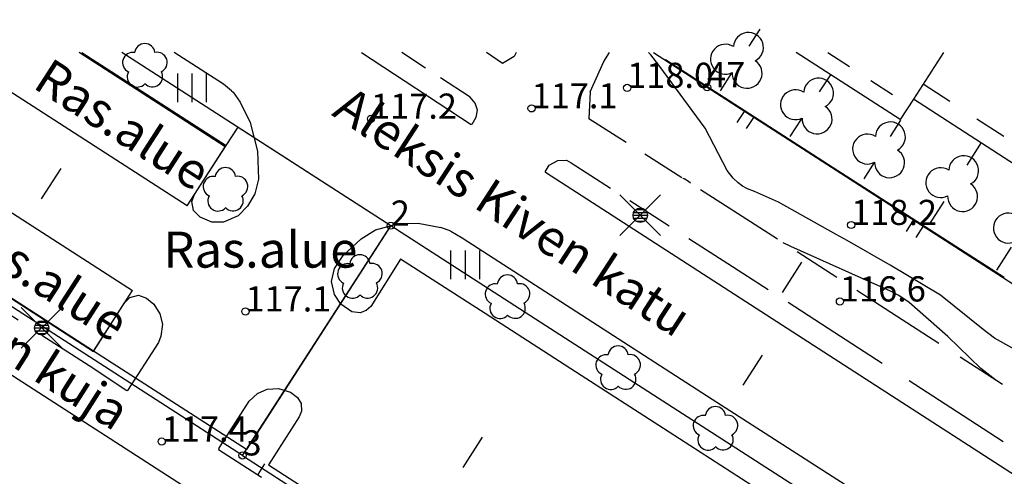
# Model space of a CAD drawing. Units: metres. Extents: x 25491138 to 25491867, y 6723581 to 6724221.
# Drawn here: x 25491232 to 25491300, y 6724188 to 6724220 of the extents above; entities that cross this region are included whole.
import ezdxf

# ---------------------------------------------------------------- set-up
doc = ezdxf.new("R2010")
doc.units = ezdxf.units.M
for name, pattern in [('Korkeuskayra', [1, 1]), ('tilanraja(1)', [6, 4, -2]), ('tontin-yleisenalueenraja(1)', [1, 1]), ('viivat-1', [1, 1]), ('viivat-3(1)', [4, 2, -2]), ('viivat-7(1)', [1, 1])]:
    doc.linetypes.add(name, pattern=pattern)
doc.layers.get('0').update_dxf_attribs({"lineweight": 25})
for name, color, linetype in [('102_21_rajapiste', 7, 'Continuous'), ('102_41_maanpinnan kork.lukema', 7, 'Continuous'), ('103_139_nurmikko', 7, 'Continuous'), ('103_144_puisto (lehtipuu)', 7, 'Continuous'), ('103_157_kestopäällysteen merkki', 7, 'Continuous'), ('103_160_valaisinpylväs', 7, 'Continuous'), ('105_1203_kadun nimi', 7, 'Continuous'), ('112_1504_rasite- ja nautinta-alue', 7, 'Continuous'), ('201_501_asuinrakennus', 7, 'Continuous'), ('201_505_rakennuksen kattorakennelma', 7, 'Continuous'), ('201_512_sisennys', 7, 'Continuous'), ('202_600_liikenneväylä_päällystetty', 7, 'Continuous'), ('202_602_kevytväylä  päällystetty', 7, 'Continuous'), ('202_630_päällystetty piha- parkkial.', 7, 'Continuous'), ('202_703_puu- tai rauta-aita', 7, 'Continuous'), ('202_704_pensasaita', 7, 'Continuous'), ('202_708_kuvioraja', 7, 'Continuous'), ('204_301_tontin raja', 7, 'Continuous'), ('204_332_rasite- ja nautinta-al.raja', 7, 'Continuous'), ('205_901_korkeuskäyrä', 7, 'Continuous')]:
    doc.layers.add(name, color=color, linetype=linetype)
doc.styles.add('BASEPOINT_0', font='txt.shx', dxfattribs={"height": 0.2})

# ---------------------------------------------------------------- blocks, each defined once
blk = doc.blocks.new('xcsymlib_symbolit_1_102')
at = {"color": 0}
for centre, start, end in [((0, 0.173), 330.0015, 209.9985), ((-0.15, -0.087), 90.0022, 329.9993), ((0.15, -0.087), 210.0007, 89.9978)]:
    blk.add_arc(centre, 0.173, start, end, dxfattribs=at)
blk = doc.blocks.new('25_16351666421756', base_point=(25491299.474, 6724202.184))
at = {"color": 91}
for p, q in [((25491302.122, 6724206.362), (25491303.14, 6724207.969)), ((25491299.474, 6724202.184), (25491300.493, 6724203.791))]:
    blk.add_line(p, q, dxfattribs=at)
at = {"color": 91, "xscale": 6, "yscale": 6, "rotation": 327.6351748643668}
blk.add_blockref('xcsymlib_symbolit_1_102', (25491301.307, 6724205.076), dxfattribs=at)
blk = doc.blocks.new('25_16351666421757', base_point=(25491294.817, 6724205.404))
at = {"color": 91}
for p, q in [((25491297.416, 6724209.488), (25491298.416, 6724211.058)), ((25491294.817, 6724205.404), (25491295.817, 6724206.975))]:
    blk.add_line(p, q, dxfattribs=at)
at = {"color": 91, "xscale": 6, "yscale": 6, "rotation": 327.5241961134449}
blk.add_blockref('xcsymlib_symbolit_1_102', (25491296.617, 6724208.231), dxfattribs=at)
blk = doc.blocks.new('25_16351666421758', base_point=(25491290.275, 6724208.538))
at = {"color": 91}
for p, q in [((25491292.102, 6724211.482), (25491292.805, 6724212.614)), ((25491290.275, 6724208.538), (25491290.978, 6724209.671))]:
    blk.add_line(p, q, dxfattribs=at)
at = {"color": 91, "xscale": 6, "yscale": 6, "rotation": 328.1761548642295}
blk.add_blockref('xcsymlib_symbolit_1_102', (25491291.54, 6724210.576), dxfattribs=at)
blk = doc.blocks.new('25_16351666421759', base_point=(25491285.125, 6724211.491))
at = {"color": 91}
for p, q in [((25491287.159, 6724214.583), (25491287.941, 6724215.772)), ((25491285.125, 6724211.491), (25491285.907, 6724212.68))]:
    blk.add_line(p, q, dxfattribs=at)
at = {"color": 91, "xscale": 6, "yscale": 6, "rotation": 326.6510055896843}
blk.add_blockref('xcsymlib_symbolit_1_102', (25491286.533, 6724213.632), dxfattribs=at)
blk = doc.blocks.new('25_16351666421760', base_point=(25491280.286, 6724214.668))
at = {"color": 91}
for p, q in [((25491282.285, 6724217.754), (25491283.054, 6724218.94)), ((25491280.286, 6724214.668), (25491281.055, 6724215.855))]:
    blk.add_line(p, q, dxfattribs=at)
at = {"color": 91, "xscale": 6, "yscale": 6, "rotation": 327.0569342946385}
blk.add_blockref('xcsymlib_symbolit_1_102', (25491281.67, 6724216.804), dxfattribs=at)
blk = doc.blocks.new('xcsymlib_symbolit_1_178')
at = {"color": 0}
blk.add_line((0, 0), (1, 0), dxfattribs=at)
blk = doc.blocks.new('21_16351666421791', base_point=(25491276.484, 6724216.845))
at = {"color": 21}
blk.add_line((25491276.484, 6724216.845), (25491288.113, 6724209.324), dxfattribs=at)
at = {"color": 21, "rotation": 237.107424819291}
for p in [(25491281.975, 6724213.293), (25491282.622, 6724212.876)]:
    blk.add_blockref('xcsymlib_symbolit_1_178', p, dxfattribs=at)
blk = doc.blocks.new('21_16351666421792', base_point=(25491288.113, 6724209.324))
at = {"color": 21}
blk.add_line((25491288.113, 6724209.324), (25491299.992, 6724201.707), dxfattribs=at)
at = {"color": 21, "rotation": 237.3313742817871}
for p in [(25491293.723, 6724205.727), (25491294.382, 6724205.304)]:
    blk.add_blockref('xcsymlib_symbolit_1_178', p, dxfattribs=at)
blk = doc.blocks.new('xcsymlib_symbolit_1_127')
at = {"color": 0}
for centre, start, end in [((-0.001, 0.177), 6.8924, 173.1076), ((-0.168, 0.054), 78.8881, 245.0775), ((0.168, 0.056), 294.8903, 101.1054), ((-0.103, -0.144), 150.8964, 317.1116), ((0.105, -0.142), 222.8884, 29.1036)]:
    blk.add_arc(centre, 0.142, start, end, dxfattribs=at)
blk = doc.blocks.new('xc_83_symbolit-83')
at = {"color": 93, "xscale": 5, "yscale": 5}
blk.add_blockref('xcsymlib_symbolit_1_127', (0, 0), dxfattribs=at)
blk = doc.blocks.new('xcsymlib_symbolit_1_155')
at = {"color": 0}
for p, q in [((-0.2828, -0.2828), (0.2828, 0.2828)), ((-0.2828, 0.2828), (0.2828, -0.2828)), ((-0.1, 0), (0.1, 0)), ((-0.0917, 0.04), (0.0917, 0.04)), ((-0.06, 0.08), (0.06, 0.08)), ((-0.0917, -0.04), (0.0916, -0.04)), ((-0.06, -0.08), (0.06, -0.08))]:
    blk.add_line(p, q, dxfattribs=at)
blk.add_circle((0, 0), 0.1, dxfattribs=at)
blk = doc.blocks.new('xc_98_symbolit-98')
at = {"color": 6, "xscale": 5, "yscale": 5}
blk.add_blockref('xcsymlib_symbolit_1_155', (0, 0), dxfattribs=at)
blk = doc.blocks.new('xcsymlib_symbolit_1_113')
at = {"color": 0}
blk.add_line((0, 0.25), (0, -0.25), dxfattribs=at)
blk = doc.blocks.new('xc_48_symbolit-48')
at = {"color": 6, "xscale": 5, "yscale": 5}
blk.add_blockref('xcsymlib_symbolit_1_113', (0, 0), dxfattribs=at)
blk = doc.blocks.new('xcsymlib_symbolit_1_125')
at = {"color": 0}
for p, q in [((-0.2, 0.2), (-0.2, -0.2)), ((0, 0.2), (0, -0.2)), ((0.2, 0.2), (0.2, -0.2))]:
    blk.add_line(p, q, dxfattribs=at)
blk = doc.blocks.new('xc_79_symbolit-79')
at = {"color": 93, "xscale": 5, "yscale": 5}
blk.add_blockref('xcsymlib_symbolit_1_125', (0, 0), dxfattribs=at)
blk = doc.blocks.new('xcsymlib_symbolit_1_22')
at = {"color": 0}
blk.add_circle((0, 0), 0.05, dxfattribs=at)
blk = doc.blocks.new('xc_6_symbolit-6')
at = {"color": 240, "xscale": 5, "yscale": 5}
blk.add_blockref('xcsymlib_symbolit_1_22', (0, 0), dxfattribs=at)

msp = doc.modelspace()

# ---------------------------------------------------------------- linework, layer by layer
at = {"layer": '201_501_asuinrakennus', "color": 6, "linetype": 'viivat-1', "lineweight": -3}
for p, q in [((25491292.752592, 6724212.653211), (25491285.551738, 6724217.321043)), ((25491293.677171, 6724214.079401), (25491292.752592, 6724212.653211)), ((25491303.009751, 6724208.019581), (25491293.677171, 6724214.079401))]:
    msp.add_line(p, q, dxfattribs=at).dxf.unprotected_set("ltscale", 0)
at = {"layer": '201_505_rakennuksen kattorakennelma', "color": 6, "linetype": 'viivat-1', "lineweight": -3}
msp.add_line((25491295.778683, 6724217.321043), (25491293.677171, 6724214.079401), dxfattribs=at).dxf.unprotected_set("ltscale", 0)
at = {"layer": '201_512_sisennys', "color": 8, "linetype": 'viivat-3(1)', "lineweight": -3, "ltscale": 0.893668}
msp.add_line((25491287.737603, 6724217.321043), (25491293.462196, 6724213.609527), dxfattribs=at)
at = {"layer": '201_512_sisennys', "color": 8, "linetype": 'viivat-3(1)', "lineweight": -3, "ltscale": 1.112829}
msp.add_line((25491303.686921, 6724209.062474), (25491294.353571, 6724215.122795), dxfattribs=at)
at = {"layer": '202_600_liikenneväylä_päällystetty', "color": 132, "linetype": 'viivat-7(1)', "lineweight": -3}
for p, q in [((25491245.797222, 6724215.117953), (25491242.374871, 6724217.321043)), ((25491255.367769, 6724217.321043), (25491262.982602, 6724212.328534)), ((25491246.358129, 6724214.647381), (25491245.797222, 6724215.117953)), ((25491246.358129, 6724214.647381), (25491246.456886, 6724214.564872)), ((25491246.456886, 6724214.564872), (25491246.959503, 6724213.878164)), ((25491246.959503, 6724213.878164), (25491247.638852, 6724212.448695)), ((25491247.638852, 6724212.448695), (25491248.162893, 6724210.473529)), ((25491248.162893, 6724210.473529), (25491248.221358, 6724208.529441)), ((25491248.221358, 6724208.529441), (25491247.960694, 6724207.500296)), ((25491272.834725, 6724205.952176), (25491268.13537, 6724208.987894)), ((25491283.482253, 6724199.07068), (25491272.834725, 6724205.952176)), ((25491255.347807, 6724204.364727), (25491256.339619, 6724205.003722)), ((25491256.339619, 6724205.003722), (25491257.89103, 6724205.41519)), ((25491257.89103, 6724205.41519), (25491259.297929, 6724205.464818)), ((25491259.297929, 6724205.464818), (25491260.880289, 6724205.148741)), ((25491261.582506, 6724204.895045), (25491260.880289, 6724205.148741)), ((25491261.582506, 6724204.895045), (25491262.352584, 6724204.434296)), ((25491254.096066, 6724203.205628), (25491255.347807, 6724204.364727)), ((25491262.352584, 6724204.434296), (25491279.721969, 6724193.220217)), ((25491298.606202, 6724189.290867), (25491283.482253, 6724199.07068)), ((25491279.721969, 6724193.220217), (25491295.471112, 6724183.119871)), ((25491308.015122, 6724183.233277), (25491298.606202, 6724189.290867))]:
    msp.add_line(p, q, dxfattribs=at).dxf.unprotected_set("ltscale", 0)
at = {"layer": '202_602_kevytväylä  päällystetty', "color": 253, "linetype": 'tilanraja(1)', "lineweight": -3, "ltscale": 0.616136}
msp.add_line((25491262.921179, 6724214.20966), (25491258.164403, 6724217.321043), dxfattribs=at)
at = {"layer": '202_602_kevytväylä  päällystetty', "color": 253, "linetype": 'tilanraja(1)', "lineweight": -3, "ltscale": 1.157218}
msp.add_line((25491265.160151, 6724216.561881), (25491264.044958, 6724217.321043), dxfattribs=at)
at = {"layer": '202_602_kevytväylä  päällystetty', "color": 253, "linetype": 'tilanraja(1)', "lineweight": -3, "ltscale": 0.133087}
msp.add_line((25491263.273147, 6724213.810271), (25491262.921179, 6724214.20966), dxfattribs=at)
at = {"layer": '202_602_kevytväylä  päällystetty', "color": 253, "linetype": 'tilanraja(1)', "lineweight": -3, "ltscale": 0.129811}
msp.add_line((25491263.43165, 6724213.315812), (25491263.273147, 6724213.810271), dxfattribs=at)
at = {"layer": '202_602_kevytväylä  päällystetty', "color": 253, "linetype": 'tilanraja(1)', "lineweight": -3, "ltscale": 0.122136}
msp.add_line((25491263.333368, 6724212.837256), (25491263.43165, 6724213.315812), dxfattribs=at)
at = {"layer": '202_602_kevytväylä  päällystetty', "color": 253, "linetype": 'tilanraja(1)', "lineweight": -3, "ltscale": 0.140014}
msp.add_line((25491263.06388, 6724212.346301), (25491263.333368, 6724212.837256), dxfattribs=at)
at = {"layer": '202_602_kevytväylä  päällystetty', "color": 253, "linetype": 'tilanraja(1)', "lineweight": -3, "ltscale": 0.76514}
msp.add_line((25491281.483448, 6724206.138777), (25491271.158334, 6724212.716343), dxfattribs=at)
at = {"layer": '202_602_kevytväylä  päällystetty', "color": 253, "linetype": 'tilanraja(1)', "lineweight": -3, "ltscale": 0.020799}
msp.add_line((25491263.06388, 6724212.346301), (25491262.982602, 6724212.328534), dxfattribs=at)
at = {"layer": '202_602_kevytväylä  päällystetty', "color": 253, "linetype": 'tilanraja(1)', "lineweight": -3, "ltscale": 0.171291}
msp.add_line((25491268.411145, 6724209.497756), (25491269.012205, 6724209.826657), dxfattribs=at)
at = {"layer": '202_602_kevytväylä  päällystetty', "color": 253, "linetype": 'tilanraja(1)', "lineweight": -3, "ltscale": 0.146034}
msp.add_line((25491269.012205, 6724209.826657), (25491269.596327, 6724209.830782), dxfattribs=at)
at = {"layer": '202_602_kevytväylä  päällystetty', "color": 253, "linetype": 'tilanraja(1)', "lineweight": -3, "ltscale": 0.094413}
msp.add_line((25491269.596327, 6724209.830782), (25491269.92555, 6724209.64576), dxfattribs=at)
at = {"layer": '202_602_kevytväylä  päällystetty', "color": 253, "linetype": 'tilanraja(1)', "lineweight": -3, "ltscale": 0.136944}
msp.add_line((25491268.126009, 6724209.030041), (25491268.411145, 6724209.497756), dxfattribs=at)
at = {"layer": '202_602_kevytväylä  päällystetty', "color": 253, "linetype": 'tilanraja(1)', "lineweight": -3, "ltscale": 0.010794}
msp.add_line((25491268.126009, 6724209.030041), (25491268.13537, 6724208.987894), dxfattribs=at)
at = {"layer": '202_602_kevytväylä  päällystetty', "color": 253, "linetype": 'tilanraja(1)', "lineweight": -3, "ltscale": 0.808494}
msp.add_line((25491269.92555, 6724209.64576), (25491280.811483, 6724202.65763), dxfattribs=at)
at = {"layer": '202_602_kevytväylä  päällystetty', "color": 253, "linetype": 'tilanraja(1)', "lineweight": -3, "ltscale": 0.977528}
msp.add_line((25491236.47977, 6724195.53952), (25491218.402933, 6724207.189395), dxfattribs=at)
at = {"layer": '202_602_kevytväylä  päällystetty', "color": 253, "linetype": 'tilanraja(1)', "lineweight": -3, "ltscale": 0.820554}
msp.add_line((25491292.50416, 6724199.003585), (25491281.483448, 6724206.138777), dxfattribs=at)
at = {"layer": '202_602_kevytväylä  päällystetty', "color": 253, "linetype": 'tilanraja(1)', "lineweight": -3, "ltscale": 0.827678}
msp.add_line((25491280.811483, 6724202.65763), (25491287.761909, 6724198.163557), dxfattribs=at)
at = {"layer": '202_602_kevytväylä  päällystetty', "color": 253, "linetype": 'tilanraja(1)', "lineweight": -3, "ltscale": 0.877131}
msp.add_line((25491304.297782, 6724191.3966), (25491292.50416, 6724199.003585), dxfattribs=at)
at = {"layer": '202_602_kevytväylä  päällystetty', "color": 253, "linetype": 'tilanraja(1)', "lineweight": -3, "ltscale": 1.117055}
msp.add_line((25491287.761909, 6724198.163557), (25491297.1335, 6724192.084532), dxfattribs=at)
at = {"layer": '202_602_kevytväylä  päällystetty', "color": 253, "linetype": 'tilanraja(1)', "lineweight": -3, "ltscale": 0.785471}
msp.add_line((25491239.09457, 6724193.797609), (25491236.47977, 6724195.53952), dxfattribs=at)
at = {"layer": '202_602_kevytväylä  päällystetty', "color": 253, "linetype": 'tilanraja(1)', "lineweight": -3, "ltscale": 0.826947}
msp.add_line((25491297.1335, 6724192.084532), (25491308.253698, 6724184.914824), dxfattribs=at)
at = {"layer": '202_602_kevytväylä  päällystetty', "color": 253, "linetype": 'tilanraja(1)', "lineweight": -3, "ltscale": 0.886933}
msp.add_line((25491257.385769, 6724182.038467), (25491245.445061, 6724189.706694), dxfattribs=at)
at = {"layer": '202_630_päällystetty piha- parkkial.', "color": 6, "linetype": 'viivat-1', "lineweight": -3}
for p, q in [((25491239.753006, 6724214.749757), (25491235.776839, 6724217.321043)), ((25491266.103031, 6724217.321043), (25491265.962601, 6724217.046737)), ((25491272.192033, 6724216.704046), (25491272.580602, 6724217.321043)), ((25491265.962601, 6724217.046737), (25491265.160151, 6724216.561881)), ((25491271.240741, 6724214.585283), (25491272.192033, 6724216.704046)), ((25491245.919025, 6724210.760654), (25491239.753006, 6724214.749757)), ((25491271.240741, 6724214.585283), (25491271.158334, 6724212.716343)), ((25491243.778452, 6724207.44684), (25491245.919025, 6724210.760654)), ((25491243.60624, 6724206.973408), (25491243.778452, 6724207.44684)), ((25491243.723636, 6724206.340559), (25491243.60624, 6724206.973408)), ((25491247.960694, 6724207.500296), (25491247.456446, 6724206.631869)), ((25491244.169482, 6724205.866736), (25491243.723636, 6724206.340559)), ((25491247.456446, 6724206.631869), (25491246.815468, 6724205.979542)), ((25491244.989469, 6724205.531242), (25491244.169482, 6724205.866736)), ((25491246.815468, 6724205.979542), (25491245.795654, 6724205.537992)), ((25491245.795654, 6724205.537992), (25491244.989469, 6724205.531242)), ((25491253.506313, 6724202.304497), (25491254.096066, 6724203.205628)), ((25491258.092666, 6724202.954874), (25491256.011481, 6724199.66616)), ((25491263.950825, 6724199.174471), (25491258.092666, 6724202.954874)), ((25491253.300723, 6724201.411529), (25491253.506313, 6724202.304497)), ((25491253.495037, 6724200.509484), (25491253.300723, 6724201.411529)), ((25491230.284975, 6724200.728183), (25491236.775883, 6724196.532123)), ((25491238.933746, 6724199.930683), (25491239.292277, 6724200.292273)), ((25491239.292277, 6724200.292273), (25491239.894768, 6724200.452134)), ((25491239.894768, 6724200.452134), (25491240.448688, 6724200.245696)), ((25491240.448688, 6724200.245696), (25491240.967467, 6724199.832771)), ((25491253.944767, 6724199.83058), (25491253.495037, 6724200.509484)), ((25491236.775883, 6724196.532123), (25491238.933746, 6724199.930683)), ((25491240.967467, 6724199.832771), (25491241.374431, 6724199.169519)), ((25491254.71472, 6724199.295826), (25491253.944767, 6724199.83058)), ((25491256.011481, 6724199.66616), (25491255.700266, 6724199.39086)), ((25491241.374431, 6724199.169519), (25491241.55133, 6724198.437756)), ((25491255.284751, 6724199.228157), (25491254.71472, 6724199.295826)), ((25491255.700266, 6724199.39086), (25491255.284751, 6724199.228157)), ((25491270.611206, 6724194.876825), (25491263.950825, 6724199.174471)), ((25491241.55133, 6724198.437756), (25491241.45685, 6724197.617107)), ((25491241.45685, 6724197.617107), (25491241.274005, 6724197.167839)), ((25491241.274005, 6724197.167839), (25491239.122992, 6724193.82518)), ((25491276.017996, 6724191.404312), (25491270.611206, 6724194.876825)), ((25491248.82135, 6724193.914823), (25491249.614389, 6724193.977779)), ((25491249.614389, 6724193.977779), (25491250.456436, 6724193.711957)), ((25491239.122992, 6724193.82518), (25491239.09457, 6724193.797609)), ((25491247.580577, 6724193.082591), (25491248.145924, 6724193.628057)), ((25491248.145924, 6724193.628057), (25491248.82135, 6724193.914823)), ((25491250.456436, 6724193.711957), (25491250.928041, 6724193.353754)), ((25491250.928041, 6724193.353754), (25491251.183505, 6724192.921828)), ((25491245.479303, 6724189.788182), (25491247.580577, 6724193.082591)), ((25491251.183505, 6724192.921828), (25491251.220658, 6724192.40521)), ((25491251.040588, 6724192.006906), (25491248.92654, 6724188.661685)), ((25491251.220658, 6724192.40521), (25491251.040588, 6724192.006906)), ((25491285.950501, 6724184.986729), (25491276.017996, 6724191.404312)), ((25491245.479303, 6724189.788182), (25491245.445061, 6724189.706694)), ((25491248.92654, 6724188.661685), (25491258.183152, 6724182.71642))]:
    msp.add_line(p, q, dxfattribs=at).dxf.unprotected_set("ltscale", 0)
at = {"layer": '202_708_kuvioraja', "color": 8, "linetype": 'viivat-3(1)', "lineweight": -3, "ltscale": 0.441808}
msp.add_line((25491248.192316, 6724187.993773), (25491248.667682, 6724188.738626), dxfattribs=at)
at = {"layer": '204_301_tontin raja', "color": 5, "linetype": 'tontin-yleisenalueenraja(1)', "lineweight": -3}
for p, q in [((25491247.112, 6724189.317), (25491203.677641, 6724217.321043)), ((25491257.408, 6724205.286), (25491238.74063, 6724217.321043)), ((25491275.631579, 6724217.321043), (25491279.361, 6724214.907)), ((25491244.945, 6724185.956), (25491197.826, 6724216.311)), ((25491279.361, 6724214.907), (25491313.718, 6724192.779)), ((25491247.112, 6724189.317), (25491257.408, 6724205.286)), ((25491268.483, 6724198.125), (25491257.408, 6724205.286)), ((25491302.011, 6724176.531), (25491268.483, 6724198.125)), ((25491247.112, 6724189.317), (25491258.148, 6724182.181))]:
    msp.add_line(p, q, dxfattribs=at).dxf.unprotected_set("ltscale", 0)
at = {"layer": '204_332_rasite- ja nautinta-al.raja', "color": 132, "linetype": 'viivat-7(1)', "lineweight": -3}
for p, q in [((25491236.781061, 6724196.573328), (25491204.601269, 6724217.321043)), ((25491213.828304, 6724217.321043), (25491239.490599, 6724200.775443)), ((25491243.283473, 6724206.659146), (25491226.746056, 6724217.321043)), ((25491235.973395, 6724217.321043), (25491245.992566, 6724210.861547)), ((25491245.992566, 6724210.861547), (25491246.805122, 6724212.122001)), ((25491246.805122, 6724212.122001), (25491257.407917, 6724205.286348)), ((25491243.283473, 6724206.659146), (25491245.992566, 6724210.861547)), ((25491257.407917, 6724205.286348), (25491247.383287, 6724189.737611)), ((25491236.781061, 6724196.573328), (25491239.490599, 6724200.775443)), ((25491247.383287, 6724189.737611), (25491236.781061, 6724196.573328))]:
    msp.add_line(p, q, dxfattribs=at).dxf.unprotected_set("ltscale", 0)
at = {"layer": '205_901_korkeuskäyrä', "color": 13, "linetype": 'Korkeuskayra', "lineweight": -3, "flags": 128}
for points in [[(25491309.948, 6724199.121), (25491308.83, 6724196.118), (25491308.618, 6724195.713), (25491308.311, 6724195.374), (25491307.934, 6724195.108), (25491307.513, 6724194.918), (25491306.961, 6724194.743), (25491306.74, 6724194.71), (25491306.52, 6724194.712), (25491306.306, 6724194.762), (25491301.142, 6724196.541), (25491300.504, 6724196.801), (25491299.313, 6724197.473), (25491298.526, 6724198.081), (25491295.565, 6724200.446), (25491292.069, 6724202.55), (25491289.082, 6724204.257), (25491288.332, 6724204.679), (25491284.319, 6724206.926), (25491282.648, 6724207.658), (25491282.166, 6724207.847), (25491281.829, 6724208.027), (25491281.523, 6724208.255), (25491281.178, 6724208.581), (25491280.756, 6724209.126), (25491279.223, 6724212.065), (25491276.021, 6724216.438), (25491275.449, 6724217.157), (25491275.29203, 6724217.321043)], [(25491278.201, 6724208.23), (25491278.06, 6724208.351), (25491277.766, 6724208.531), (25491277.677, 6724208.564)], [(25491299.412, 6724194.548), (25491298.361, 6724195.366), (25491296.079, 6724197.572), (25491293.396, 6724199.956), (25491292.667, 6724200.431), (25491292.278, 6724200.63), (25491292.081, 6724200.723), (25491285.166, 6724203.847), (25491284.646, 6724204.091)]]:
    msp.add_lwpolyline(points, dxfattribs=at)

# ---------------------------------------------------------------- block references
at = {"layer": '102_21_rajapiste', "color": 0}
for p in [(25491279.361, 6724214.907), (25491257.408, 6724205.286), (25491247.112, 6724189.317)]:
    msp.add_blockref('xc_6_symbolit-6', p, dxfattribs=at)
at = {"layer": '102_41_maanpinnan kork.lukema', "color": 0}
for p in [(25491273.816167, 6724214.859177), (25491267.180874, 6724213.436855), (25491256.033793, 6724212.717161), (25491289.360998, 6724205.331995), (25491288.58316, 6724200.017269), (25491247.317377, 6724199.323231), (25491241.507377, 6724190.280586)]:
    msp.add_blockref('xc_6_symbolit-6', p, dxfattribs=at)
at = {"layer": '103_139_nurmikko', "color": 0}
for p in [(25491243.593882, 6724214.872827), (25491262.559433, 6724202.568444)]:
    msp.add_blockref('xc_79_symbolit-79', p, dxfattribs=at)
at = {"layer": '103_144_puisto (lehtipuu)', "color": 0}
for p in [(25491240.337383, 6724216.350042), (25491245.934023, 6724207.733115), (25491255.265893, 6724201.672695), (25491265.509554, 6724200.264898), (25491273.189383, 6724195.331696), (25491279.945089, 6724191.120611)]:
    msp.add_blockref('xc_83_symbolit-83', p, dxfattribs=at)
at = {"layer": '103_157_kestopäällysteen merkki', "color": 0, "rotation": 327.27168}
for p in [(25491233.82391, 6724208.207924), (25491285.249615, 6724201.691011), (25491282.519006, 6724195.244903), (25491263.07845, 6724189.532398)]:
    msp.add_blockref('xc_48_symbolit-48', p, dxfattribs=at)
at = {"layer": '103_160_valaisinpylväs', "color": 0}
for p in [(25491274.721789, 6724206.009508), (25491233.176583, 6724198.181984)]:
    msp.add_blockref('xc_98_symbolit-98', p, dxfattribs=at)
at = {"layer": '202_703_puu- tai rauta-aita'}
for name, p in [('21_16351666421791', (25491276.484, 6724216.845)), ('21_16351666421792', (25491288.113, 6724209.324))]:
    msp.add_blockref(name, p, dxfattribs=at)
at = {"layer": '202_704_pensasaita'}
for name, p in [('25_16351666421760', (25491280.285804, 6724214.668092)), ('25_16351666421759', (25491285.124688, 6724211.491456)), ('25_16351666421758', (25491290.275448, 6724208.538437)), ('25_16351666421757', (25491294.817483, 6724205.404289)), ('25_16351666421756', (25491299.474321, 6724202.184097))]:
    msp.add_blockref(name, p, dxfattribs=at)

# ---------------------------------------------------------------- texts
at = {"layer": '102_21_rajapiste', "color": 13, "style": 'BASEPOINT_0'}
for s, p in [('47', (25491279.361, 6724214.907)), ('2', (25491257.408, 6724205.286)), ('3', (25491247.112, 6724189.317))]:
    msp.add_text(s, height=1.75, dxfattribs=at).set_placement(p)
at = {"layer": '102_41_maanpinnan kork.lukema', "color": 13, "style": 'BASEPOINT_0'}
for s, p in [('118.0', (25491273.816167, 6724214.859177)), ('117.1', (25491267.180874, 6724213.436855)), ('117.2', (25491256.033793, 6724212.717161)), ('118.2', (25491289.360998, 6724205.331995)), ('116.6', (25491288.58316, 6724200.017269)), ('117.1', (25491247.317377, 6724199.323231)), ('117.4', (25491241.507377, 6724190.280586))]:
    msp.add_text(s, height=1.75, dxfattribs=at).set_placement(p)
at = {"layer": '105_1203_kadun nimi', "color": 6, "style": 'BASEPOINT_0'}
for s, rotation, p in [('Aleksis Kiven katu', 326.98071, (25491253.242567, 6724212.989674)), ('Aleksis Kiven kuja', 327.50703, (25491214.447368, 6724206.102768))]:
    msp.add_text(s, height=2.5, rotation=rotation, dxfattribs=at).set_placement(p)
at = {"layer": '112_1504_rasite- ja nautinta-alue', "color": 6, "style": 'BASEPOINT_0'}
for rotation, p in [(327.1896, (25491232.465202, 6724214.925961)), (327.18834, (25491226.778018, 6724204.441573))]:
    msp.add_text('Ras.alue', height=2.5, rotation=rotation, dxfattribs=at).set_placement(p)
msp.add_text('Ras.alue', height=2.5, dxfattribs=at).set_placement((25491241.614559, 6724202.370031))

doc.saveas('drawing.dxf')
